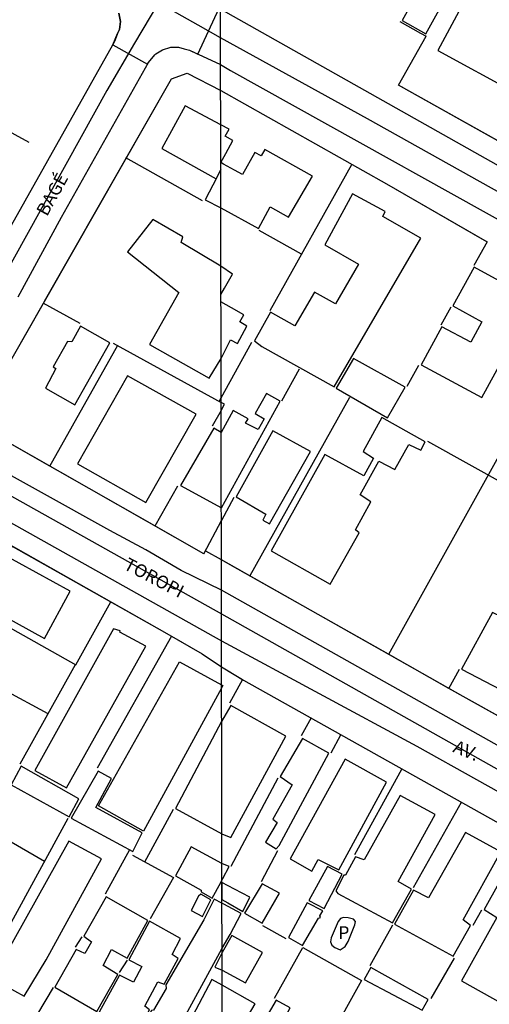
# Model space of a CAD drawing. Extents: x 180707 to 183128, y 1674278 to 1677056.
# Drawn here: x 182599 to 182690, y 1675527 to 1675717 of the extents above; entities that cross this region are included whole.
import ezdxf

# ---------------------------------------------------------------- set-up
doc = ezdxf.new("R2010")
doc.units = 0
doc.header["$MEASUREMENT"] = 0
for name, color, linetype in [('IMAGEM', 7, 'CONTINUOUS'), ('V-CRUZAMENTO', 1, 'CONTINUOUS'), ('V-EDIFICACAO', 2, 'CONTINUOUS'), ('V-EIXO_DE_LOGRADOURO', 3, 'CONTINUOUS'), ('V-LOTE', 231, 'CONTINUOUS'), ('V-NOME_DOS_LOGRADOUROS', 2, 'CONTINUOUS'), ('V-QUADRA', 6, 'CONTINUOUS'), ('V-TESTADA', 3, 'CONTINUOUS'), ('X-LIMITE_1000', 7, 'CONTINUOUS')]:
    doc.layers.add(name, color=color, linetype=linetype)
picture_1 = doc.add_image_def('image1.jpg', size_in_pixel=(4028, 4628))

msp = doc.modelspace()

# ---------------------------------------------------------------- linework, layer by layer
at = {"layer": 'V-CRUZAMENTO'}
msp.add_lwpolyline([(182618.52, 1675718.16), (182618.86, 1675716.57), (182618.64, 1675715.06), (182618.29, 1675714.24), (182617.78, 1675713.02), (182617.37, 1675712.05), (182624.05, 1675708.3), (182624.27, 1675708.68), (182625.45, 1675710.12), (182625.65, 1675710.36), (182626.98, 1675711.08), (182628.57, 1675711.61), (182630.07, 1675711.59), (182631.11, 1675711.31), (182632.19, 1675711.02), (182633.8, 1675710.28), (182637.92, 1675719.14)], dxfattribs=at)
at = {"layer": 'V-EDIFICACAO'}
for points in [[(182673.24, 1675716.8), (182677.82, 1675714.2), (182689.69, 1675735.59), (182685.11, 1675738.19), (182673.24, 1675716.8)], [(182690.08, 1675729.45), (182680.15, 1675710.99), (182695.24, 1675702.72), (182699.79, 1675710.94), (182696.77, 1675712.59), (182698.09, 1675715.24), (182701.25, 1675713.74), (182705.29, 1675721.28), (182690.08, 1675729.45)], [(182638.21, 1675687.94), (182637.42, 1675686.41), (182635.21, 1675682.12), (182638.22, 1675680.56), (182645.47, 1675676.58), (182647.72, 1675680.74), (182651.27, 1675678.72), (182655.91, 1675686.7), (182646.7, 1675691.85), (182645.98, 1675690.63), (182644.77, 1675691.27), (182642.4, 1675686.99), (182640.84, 1675687.85), (182638.74, 1675689), (182638.22, 1675689.31), (182639.17, 1675691.07), (182640.53, 1675693.59), (182639.06, 1675694.39), (182639.86, 1675695.74), (182638.2, 1675696.6), (182631.3, 1675700.27), (182626.85, 1675692.05), (182637.3, 1675686.18), (182637.42, 1675686.41), (182638.21, 1675687.94)], [(182663.65, 1675683.28), (182658.32, 1675673.37), (182664.79, 1675669.66), (182660.39, 1675662.01), (182656.33, 1675664.23), (182652.53, 1675657.72), (182647.8, 1675660.35), (182644.73, 1675654.82), (182646.16, 1675653.75), (182660.13, 1675645.95), (182676.86, 1675674.66), (182669.52, 1675678.91), (182669.97, 1675679.83), (182663.65, 1675683.28)], [(182638.25, 1675663.81), (182638.94, 1675665.02), (182640.48, 1675667.75), (182638.24, 1675669.28), (182630.53, 1675673.83), (182630.9, 1675674.96), (182625.06, 1675678.28), (182620.2, 1675672.04), (182630.1, 1675664.19), (182624.47, 1675654.11), (182635.98, 1675647.64), (182638.27, 1675651.41), (182640.11, 1675655.06), (182641.45, 1675654.32), (182643.27, 1675657.69), (182641.86, 1675658.5), (182642.67, 1675659.89), (182640.29, 1675661.24), (182638.25, 1675662.39)], [(182687.15, 1675669.05), (182683.05, 1675661.62), (182688.66, 1675658.51), (182686.52, 1675654.61), (182680.92, 1675657.57), (182676.91, 1675650.19), (182688.66, 1675643.91), (182692.72, 1675651.3), (182693.33, 1675651.95), (182696.42, 1675650.19), (182693.49, 1675644.78), (182697.29, 1675642.68), (182706.14, 1675658.68), (182687.15, 1675669.05)], [(182605.81, 1675649.83), (182606.36, 1675649.5), (182604.35, 1675645.67), (182610.01, 1675642.49), (182616.8, 1675654.47), (182611.14, 1675657.65), (182609.43, 1675654.62), (182608.59, 1675654.73), (182605.81, 1675649.83)], [(182663.82, 1675651.4), (182660.5, 1675645.66), (182670.39, 1675639.94), (182673.83, 1675645.91), (182663.82, 1675651.4)], [(182620.2, 1675648.08), (182610.56, 1675631.06), (182623.74, 1675623.61), (182633.46, 1675640.63), (182620.2, 1675648.08)], [(182630.46, 1675626.9), (182638.32, 1675622.58), (182649.67, 1675643.2), (182647.01, 1675644.66), (182644.87, 1675640.8), (182646.59, 1675639.79), (182645.4, 1675637.68), (182642.98, 1675638.95), (182643.49, 1675639.74), (182640.6, 1675641.38), (182638.29, 1675637.11), (182636.85, 1675637.96)], [(182658.32, 1675632.88), (182647.96, 1675614.25), (182659.36, 1675607.8), (182664.96, 1675617.72), (182664.21, 1675618.3), (182667.22, 1675623.68), (182665.14, 1675625.05), (182668.74, 1675631.55), (182671.82, 1675629.97), (182674.53, 1675634.8), (182676.84, 1675633.72), (182677.72, 1675635.28), (182669.3, 1675640.02), (182665.7, 1675633.44), (182667.7, 1675632.18), (182665.81, 1675628.73), (182658.32, 1675632.88)], [(182648.26, 1675637.46), (182641.19, 1675624.7), (182646.88, 1675621.35), (182646.3, 1675620.16), (182647.61, 1675619.44), (182655.54, 1675633.44), (182648.26, 1675637.46)], [(182589.55, 1675603.13), (182590.64, 1675604.61), (182590.73, 1675604.73), (182604.13, 1675597.28), (182609.1, 1675606.41), (182595.95, 1675613.68), (182595.84, 1675614.3), (182596.5, 1675615.54), (182587.07, 1675620.76), (182581.04, 1675609.89), (182580.39, 1675608.89), (182579.84, 1675607.89), (182575.83, 1675600.56), (182585.36, 1675595.31), (182589.27, 1675602.61)], [(182700.52, 1675615.71), (182692.57, 1675601.41), (182690.69, 1675602.3), (182684.73, 1675591.35), (182695.21, 1675585.87), (182701.49, 1675597.15), (182700.48, 1675597.7), (182701.48, 1675599.52), (182702.42, 1675599.02), (182709.17, 1675610.98), (182700.52, 1675615.71)], [(182602.3, 1675571.75), (182608.4, 1675568.39), (182623.71, 1675595.78), (182618.7, 1675598.48), (182618.77, 1675598.74), (182617.46, 1675599.18), (182602.3, 1675571.75)], [(182638.37, 1675587.67), (182623.27, 1675560.03), (182614.61, 1675564.92), (182630.24, 1675592.79), (182638.37, 1675588.35), (182638.62, 1675588.19)], [(182638.41, 1675559.55), (182640.14, 1675558.83), (182650.77, 1675578.42), (182640.14, 1675584.35), (182638.38, 1675581.27), (182629.44, 1675564.44)], [(182649.71, 1675570.61), (182652.01, 1675569), (182648.26, 1675562.36), (182649.11, 1675561.71), (182646.86, 1675557.94), (182648.91, 1675556.65), (182649.48, 1675557.25), (182659.08, 1675575.11), (182653.99, 1675577.96), (182649.71, 1675570.61)], [(182651.59, 1675554.7), (182655.78, 1675552.3), (182657.05, 1675554.55), (182660.99, 1675552.56), (182670.25, 1675569.49), (182662.26, 1675573.95), (182651.59, 1675554.7)], [(182599.67, 1675572.59), (182597.74, 1675569.01), (182608.91, 1675562.8), (182610.81, 1675566.27), (182599.67, 1675572.59)], [(182614.06, 1675564.63), (182617.13, 1675570.25), (182614.5, 1675571.64), (182609.32, 1675562.55), (182621.19, 1675556.08), (182623.05, 1675559.7), (182614.06, 1675564.63)], [(182665.93, 1675554.48), (182664.21, 1675555.07), (182662.27, 1675551.51), (182661.99, 1675551.53), (182660.45, 1675548.52), (182660.84, 1675547.97), (182671.39, 1675542.33), (182675.07, 1675548.8), (182672.48, 1675550.31), (182679.63, 1675563.24), (182672.89, 1675566.92), (182665.93, 1675554.48)], [(182678.34, 1675547.15), (182675.43, 1675548.65), (182671.79, 1675542.05), (182683.1, 1675535.89), (182686.45, 1675541.8), (182685.05, 1675542.91), (182692.33, 1675556.04), (182685.46, 1675559.79), (182678.34, 1675547.15)], [(182594.12, 1675531.76), (182594.56, 1675531.25), (182600.22, 1675528.11), (182604.46, 1675535.19), (182615.16, 1675554.69), (182608.84, 1675558.13), (182594.12, 1675531.76)], [(182636.12, 1675547.35), (182636.56, 1675547.1), (182638.19, 1675550.09), (182638.43, 1675550.53), (182638.61, 1675550.87), (182639.8, 1675553.2), (182638.42, 1675553.76), (182632.51, 1675556.99), (182629.44, 1675551.37), (182634.41, 1675548.63), (182634.41, 1675548.3)], [(182694.77, 1675555.06), (182689.1, 1675544.91), (182691.56, 1675543.33), (182684.71, 1675531.09), (182692.32, 1675526.86), (182697.14, 1675535.16), (182697.73, 1675535.08), (182705.67, 1675549.11), (182694.77, 1675555.06)], [(182655.21, 1675546.6), (182658.16, 1675545.1), (182661.64, 1675551.7), (182658.84, 1675553.19), (182655.21, 1675546.6)], [(182638.43, 1675546.81), (182639.55, 1675546.17), (182642.46, 1675544.49), (182643.85, 1675547.27), (182640.85, 1675548.83), (182638.43, 1675550.09)], [(182646.18, 1675549.85), (182642.76, 1675544.17), (182646.19, 1675542.25), (182649.57, 1675548.05), (182646.18, 1675549.85)], [(182616.07, 1675547.35), (182611.73, 1675539.72), (182613.26, 1675538.66), (182611.98, 1675536.36), (182610.27, 1675537.13), (182606.17, 1675529.86), (182614.28, 1675525.18), (182618.34, 1675532.34), (182615.49, 1675534.06), (182617.13, 1675537.13), (182620.13, 1675535.48), (182624.14, 1675542.75), (182616.07, 1675547.35)], [(182633.89, 1675547.5), (182632.51, 1675544.72), (182634.7, 1675543.55), (182636.31, 1675546.73), (182634.33, 1675547.86), (182633.89, 1675547.5)], [(182636.75, 1675546.49), (182634.95, 1675542.9), (182627.58, 1675530.3), (182627.65, 1675529.64), (182625.24, 1675525.4), (182624.8, 1675525.37), (182622.94, 1675521.82), (182628.38, 1675518.83), (182638.03, 1675536.57), (182638.45, 1675537.41), (182640.03, 1675540.05), (182642.14, 1675544.1), (182638.83, 1675545.92), (182638.44, 1675546.13), (182636.96, 1675546.91)], [(182654.92, 1675546.18), (182651.29, 1675539.48), (182654, 1675537.94), (182657.1, 1675543.24), (182657.46, 1675543.35), (182657.34, 1675543.66), (182657.93, 1675544.65), (182654.92, 1675546.18)], [(182620.45, 1675535.19), (182622.97, 1675533.88), (182621.33, 1675530.84), (182618.67, 1675532.2), (182614.72, 1675525.04), (182621.66, 1675521.09), (182622.61, 1675522.12), (182624.47, 1675525.51), (182623.52, 1675526.17), (182626.04, 1675530.88), (182627.25, 1675530.44), (182629.95, 1675535.41), (182628.82, 1675536.21), (182630.46, 1675539.28), (182624.47, 1675542.64), (182620.45, 1675535.19)], [(182661.36, 1675543.18), (182660.91, 1675542.59), (182659.56, 1675539.43), (182659.42, 1675538.67), (182659.65, 1675538.01), (182660.26, 1675537.56), (182661.27, 1675537.11), (182662.26, 1675537.75), (182662.82, 1675538.73), (182664.13, 1675541.91), (182664.2, 1675542.55), (182663.82, 1675543.03), (182662.83, 1675543.31), (182661.9, 1675543.37), (182661.36, 1675543.18)], [(182638.46, 1675533.13), (182642.98, 1675530.7), (182646.26, 1675536.59), (182640.36, 1675539.86), (182638.45, 1675536.58), (182637.07, 1675533.74)], [(182667.2, 1675533.67), (182665.91, 1675531.36), (182677.1, 1675525.41), (182678.28, 1675527.5), (182667.2, 1675533.67)], [(182635.96, 1675511.57), (182636.12, 1675511.85), (182638.49, 1675510.39), (182640.34, 1675513.88), (182640.58, 1675513.86), (182645.83, 1675523.32), (182643.56, 1675524.46), (182644.85, 1675526.68), (182638.46, 1675530.28), (182636.51, 1675531.34), (182632.76, 1675524.27), (182634.11, 1675523.36), (182631.96, 1675519.41), (182630.5, 1675520.14), (182627.54, 1675514.52), (182635.28, 1675510.36)], [(182640.89, 1675513.62), (182643.27, 1675512.31), (182642.07, 1675509.93), (182646.02, 1675507.76), (182646.63, 1675508.69), (182649.99, 1675506.99), (182658.36, 1675522.04), (182654.68, 1675523.99), (182651.3, 1675518.37), (182648.48, 1675520.05), (182651.62, 1675525.88), (182648.93, 1675527.36), (182640.89, 1675513.62)]]:
    msp.add_lwpolyline(points, close=True, dxfattribs=at)
at = {"layer": 'V-EIXO_DE_LOGRADOURO'}
for points in [[(182838.24, 1676097.41), (182831.47, 1676085.88), (182831.08, 1676085.18), (182801.81, 1676032.65), (182759.75, 1675958.04), (182752.82, 1675944.9), (182741.41, 1675924.21), (182681.66, 1675818.16), (182681.48, 1675817.84), (182677.09, 1675810.11), (182672.91, 1675802.76), (182661.73, 1675783.07), (182638.13, 1675740.47), (182630.62, 1675727.75), (182626.15, 1675720.18), (182621.54, 1675712.37), (182616.17, 1675703.27), (182582.75, 1675643), (182578.59, 1675635.49), (182574.65, 1675628.4), (182572.12, 1675623.84), (182541.69, 1675571.56), (182528.83, 1675549.46)], [(182796.11, 1675625.24), (182666.57, 1675697.77), (182638.17, 1675713.45), (182633.82, 1675715.89), (182626.15, 1675720.18), (182619.31, 1675724.01), (182581.84, 1675744.98), (182553.46, 1675760.03), (182548.98, 1675762.58), (182541.17, 1675767.01), (182534.13, 1675771.01), (182475.58, 1675804.28), (182464.04, 1675810.6), (182455.53, 1675815.26), (182441.52, 1675822.93), (182434.99, 1675826.51), (182396.57, 1675847.54), (182378.94, 1675857.64), (182371.05, 1675862.16), (182360.6, 1675868.15), (182343.37, 1675878.02), (182321.95, 1675889.92), (182312.04, 1675895.42), (182312.03, 1675895.47)], [(182578.59, 1675635.49), (182579.59, 1675634.93), (182585.99, 1675631.35), (182638.35, 1675602.07), (182747.08, 1675540.75), (182754.1, 1675536.79), (182755.1, 1675536.23)]]:
    msp.add_lwpolyline(points, dxfattribs=at)
at = {"layer": 'V-LOTE'}
for points in [[(182672.56, 1675704.27), (182677.9, 1675713.77)], [(182634.95, 1675613.66), (182590.56, 1675638.94), (182594.96, 1675646.4), (182628.71, 1675705.52), (182631.74, 1675706.56), (182638.19, 1675703.22)], [(182787.75, 1675640.01), (182721.34, 1675676.93), (182672.52, 1675704.29)], [(182638.19, 1675703.22), (182670.22, 1675685.2), (182689.66, 1675673.96)], [(182601.2, 1675693.18), (182593.04, 1675697.65)], [(182634.71, 1675681.9), (182619.86, 1675690.19)], [(182647.72, 1675660.71), (182663.52, 1675688.96)], [(182653.8, 1675671.6), (182645.61, 1675676.18)], [(182689.65, 1675673.96), (182687.1, 1675669.4)], [(182611.08, 1675658.17), (182603.93, 1675662.13)], [(182680.75, 1675657.93), (182682.68, 1675661.39)], [(182618.23, 1675653.94), (182605.14, 1675630.57)], [(182617.43, 1675654.39), (182638.28, 1675642.91)], [(182638.28, 1675643.82), (182644.22, 1675654.56)], [(182674.19, 1675646.06), (182676.45, 1675650.12)], [(182650.03, 1675643.24), (182653.41, 1675649.4)], [(182637.9, 1675643.12), (182638.28, 1675643.82)], [(182638.29, 1675641.39), (182638.95, 1675642.61), (182638.28, 1675642.91)], [(182663.06, 1675643.88), (182643.85, 1675609.4)], [(182638.29, 1675641.39), (182636.54, 1675638.35)], [(182697.35, 1675642.33), (182670.58, 1675594.19)], [(182678.15, 1675635.45), (182701.51, 1675622.43)], [(182629.87, 1675626.72), (182625.44, 1675619.03)], [(182640.76, 1675624.56), (182638.32, 1675620.1)], [(182634.95, 1675613.66), (182638.32, 1675620.1)], [(182597.05, 1675615.63), (182627.32, 1675598.53), (182634.61, 1675594.31), (182638.36, 1675591.83)], [(182638.33, 1675612.52), (182635.29, 1675614.15)], [(182737.05, 1675557.02), (182685.02, 1675586.07), (182638.33, 1675612.52)], [(182576.07, 1675611.42), (182610.21, 1675592.22), (182616.96, 1675604.36)], [(182628.72, 1675597.72), (182614.32, 1675572.23)], [(182599.44, 1675573.04), (182610.17, 1675592.24)], [(182638.36, 1675591.83), (182642.59, 1675589.26), (182719.73, 1675546)], [(182682.28, 1675587.61), (182684.32, 1675591.33)], [(182642.43, 1675589.37), (182639.91, 1675584.77)], [(182604.84, 1675582.71), (182596.3, 1675587.39)], [(182655.64, 1675581.92), (182653.71, 1675578.49)], [(182659.55, 1675575.17), (182661.43, 1675578.66)], [(182664.1, 1675555.5), (182673.21, 1675572.03)], [(182640.2, 1675553.25), (182649.31, 1675570.37)], [(182684.64, 1675565.6), (182675.4, 1675549.05)], [(182623.57, 1675554.09), (182629.05, 1675564.32)], [(182608.65, 1675562.47), (182597.35, 1675541.66), (182589.76, 1675528.19)], [(182592.41, 1675561.01), (182604.17, 1675554.21)], [(182620.58, 1675556.41), (182615.89, 1675547.87)], [(182621.13, 1675555.41), (182629.08, 1675551.09), (182624.55, 1675543.1)], [(182646.05, 1675550.3), (182649.26, 1675556.29)], [(182686.95, 1675541.84), (182688.65, 1675544.84)], [(182650.84, 1675539.24), (182646.3, 1675541.75)], [(182667.06, 1675534.06), (182671.44, 1675541.91)], [(182611.35, 1675539.6), (182610.07, 1675537.61)], [(182648.6, 1675527.76), (182654.05, 1675537.52), (182665.42, 1675531.19), (182646.53, 1675497.13)], [(182618.65, 1675532.7), (182620.2, 1675535.12)], [(182678.86, 1675527.66), (182683.35, 1675535.46)], [(182605.82, 1675529.78), (182601.22, 1675521.98)]]:
    msp.add_lwpolyline(points, dxfattribs=at)
at = {"layer": 'V-QUADRA'}
for points in [[(182790.71, 1675632.9), (182638.16, 1675718.99), (182636.32, 1675720.12), (182635.52, 1675720.61), (182634.35, 1675722.13), (182633.95, 1675723.32), (182633.95, 1675724.27), (182634.24, 1675725.68), (182634.26, 1675725.78), (182638.14, 1675732.59), (182676.58, 1675800.81), (182677.02, 1675801.59), (182677.65, 1675802.3), (182678.62, 1675802.88), (182680.43, 1675803.37), (182682.01, 1675803.13), (182682.73, 1675802.72), (182752.23, 1675763.56)], [(182579.6, 1675645), (182617.37, 1675712.05), (182618.29, 1675714.24), (182618.64, 1675715.06), (182618.86, 1675716.57), (182618.52, 1675718.16)], [(182599.04, 1675663.34), (182607.45, 1675678.74), (182624.27, 1675708.68), (182625.45, 1675710.12), (182625.65, 1675710.36), (182626.98, 1675711.08), (182628.57, 1675711.61), (182630.07, 1675711.59), (182631.11, 1675711.31), (182632.19, 1675711.02), (182638.18, 1675708.27), (182640.08, 1675707.08), (182707.64, 1675669.47)], [(182746.34, 1675545.84), (182638.34, 1675606.6), (182630.58, 1675610.46), (182623.74, 1675614.42), (182616.75, 1675618.15), (182588.58, 1675633.81)], [(182701.3, 1675460.29), (182638.51, 1675495.59), (182638.51, 1675495.59), (182548.53, 1675545.79), (182540.69, 1675550.16), (182539.4, 1675551.26), (182538.68, 1675552.7), (182538.64, 1675555.46), (182539.3, 1675557.6), (182541.5, 1675561.76), (182545.5, 1675568.87), (182555.2, 1675586.12), (182560.18, 1675594.54), (182578.07, 1675626.26), (182578.25, 1675626.57), (182579.16, 1675627.23), (182580.56, 1675627.68), (182581.82, 1675627.75), (182583.76, 1675627.17), (182584.93, 1675626.82), (182638.36, 1675596.82), (182676.11, 1675576.49), (182745.24, 1675537.79)]]:
    msp.add_lwpolyline(points, dxfattribs=at)
at = {"layer": 'V-TESTADA'}
for points in [[(182672.77, 1675716.59), (182676.77, 1675714.34), (182677.87, 1675713.72)], [(182619.93, 1675690.15), (182628.71, 1675705.52)], [(182628.71, 1675705.52), (182631.74, 1675706.56), (182638.19, 1675703.22)], [(182691.72, 1675693.53), (182673.56, 1675703.71), (182672.52, 1675704.29)], [(182638.19, 1675703.22), (182670.22, 1675685.2), (182688.65, 1675674.54), (182689.66, 1675673.96)], [(182604.41, 1675662.95), (182619.93, 1675690.15)], [(182594.96, 1675646.4), (182603.94, 1675662.13)], [(182603.94, 1675662.13), (182604.41, 1675662.95)], [(182605.17, 1675630.62), (182590.56, 1675638.94)], [(182606.66, 1675629.77), (182605.17, 1675630.62)], [(182625.46, 1675619.06), (182606.66, 1675629.77)], [(182634.95, 1675613.66), (182625.46, 1675619.06)], [(182597.05, 1675615.63), (182598.12, 1675615.03), (182627.32, 1675598.53)], [(182640.49, 1675611.3), (182638.33, 1675612.52)], [(182670.61, 1675594.24), (182640.49, 1675611.3)], [(182627.32, 1675598.53), (182628.72, 1675597.72)], [(182628.72, 1675597.72), (182634.61, 1675594.31)], [(182634.61, 1675594.31), (182638.36, 1675591.83)], [(182682.29, 1675587.62), (182670.61, 1675594.24)], [(182638.36, 1675591.83), (182642.42, 1675589.36)], [(182642.42, 1675589.36), (182642.59, 1675589.26)], [(182642.59, 1675589.26), (182719.73, 1675546)], [(182685.02, 1675586.07), (182682.29, 1675587.62)], [(182693.57, 1675581.29), (182685.02, 1675586.07)]]:
    msp.add_lwpolyline(points, dxfattribs=at)
at = {"layer": 'X-LIMITE_1000', "linetype": 'Continuous'}
msp.add_line((182640.43, 1674281.84), (182636.07, 1677053.23), dxfattribs=at)

# ---------------------------------------------------------------- texts
at = {"layer": 'V-NOME_DOS_LOGRADOUROS'}
for s, rotation, p in [('BAGÉ', 61.0173, (182604.63, 1675678.76)), ('TOROPI', 332.2582, (182619.25, 1675610.83)), ('AV.', 338.1336, (182682.87, 1675575.4))]:
    msp.add_text(s, height=2.5, rotation=rotation, dxfattribs=at).set_placement(p)
msp.add_text('P', height=2.5, dxfattribs=at).set_placement((182660.89, 1675539.16))

# ---------------------------------------------------------------- referenced raster images: frames only (the image files are external)
at = {"layer": 'IMAGEM', "linetype": 'Continuous'}
image = msp.add_image(picture_1, insert=(180706.58, 1674278.07), size_in_units=(2417.62, 2777.75), dxfattribs=at)
image.dxf.flags = 7

doc.saveas('drawing.dxf')
